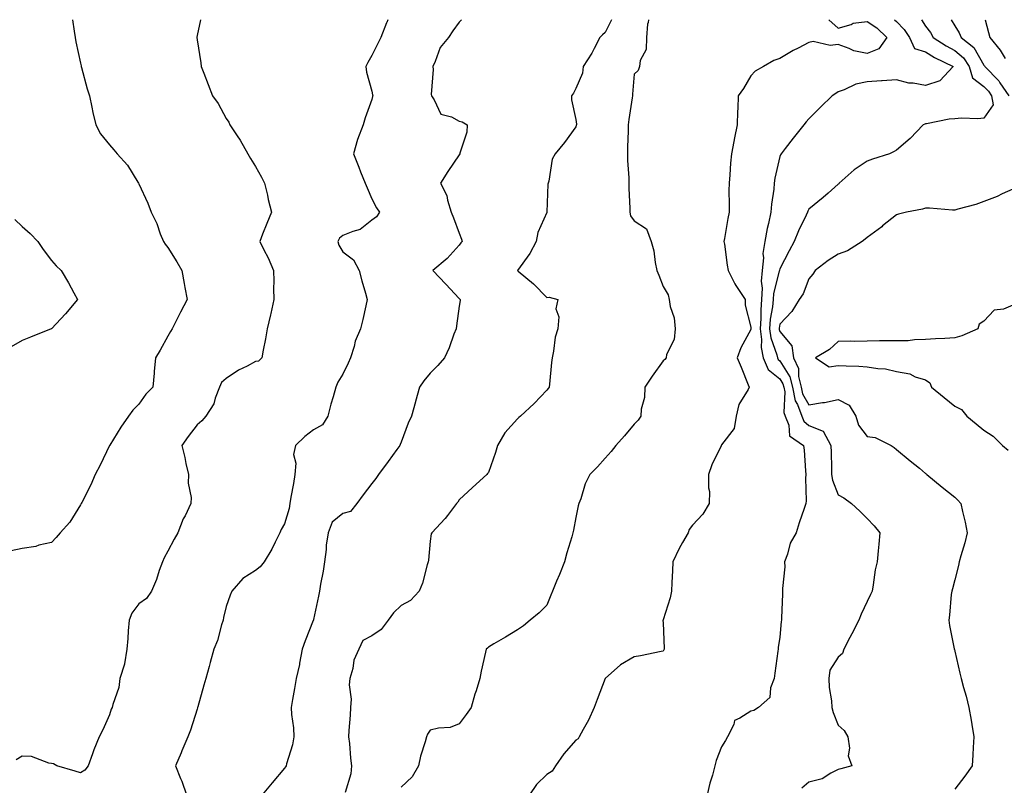
# Model space of a CAD drawing. Units: inches. Extents: x 955283 to 957923, y 7271498 to 7274138.
# Drawn here: x 956217 to 956555, y 7273875 to 7274138 of the extents above; entities that cross this region are included whole.
import ezdxf

# ---------------------------------------------------------------- set-up
doc = ezdxf.new("R2010")
doc.units = ezdxf.units.IN
doc.header["$MEASUREMENT"] = 0
doc.layers.add('Contour_95527271', color=7, linetype='Continuous', true_color=0xebbe0b)

msp = doc.modelspace()

# ---------------------------------------------------------------- linework, layer by layer
at = {"layer": 'Contour_95527271'}
for points in [[(956235.26, 7274138, 3170), (956235.9, 7274134.07, 3170), (956236.17, 7274131.92, 3170), (956236.48, 7274130.35, 3170), (956238.05, 7274123.06, 3170), (956238.25, 7274122.12, 3170), (956238.28, 7274121.92, 3170), (956238.38, 7274121.59, 3170), (956240.38, 7274114.25, 3170), (956241.12, 7274111.92, 3170), (956241.96, 7274108.01, 3170), (956242.26, 7274106.13, 3170), (956243.28, 7274101.92, 3170), (956244.94, 7274098.81, 3170), (956248.05, 7274095.01, 3170), (956249.43, 7274093.3, 3170), (956250.6, 7274091.92, 3170), (956254.19, 7274088.06, 3170), (956257.69, 7274082.28, 3170), (956257.93, 7274081.92, 3170), (956257.97, 7274081.84, 3170), (956258.05, 7274081.66, 3170), (956261.17, 7274075.04, 3170), (956262.29, 7274071.92, 3170), (956264.22, 7274068.09, 3170), (956265.41, 7274064.56, 3170), (956266.49, 7274061.92, 3170), (956267.11, 7274060.98, 3170), (956268.05, 7274059.79, 3170), (956271.05, 7274054.92, 3170), (956272.81, 7274051.92, 3170), (956273.58, 7274047.45, 3170), (956273.9, 7274046.07, 3170), (956274.7, 7274041.92, 3170), (956272.38, 7274037.59, 3170), (956270.96, 7274034.83, 3170), (956269.45, 7274031.92, 3170), (956268.93, 7274031.04, 3170), (956268.05, 7274029.41, 3170), (956265.35, 7274024.62, 3170), (956263.81, 7274021.92, 3170), (956263.36, 7274017.23, 3170), (956263.32, 7274016.65, 3170), (956262.85, 7274011.92, 3170), (956260.52, 7274009.45, 3170), (956258.05, 7274006.03, 3170), (956256.01, 7274003.96, 3170), (956254.57, 7274001.92, 3170), (956251.87, 7273998.1, 3170), (956248.11, 7273991.98, 3170), (956248.07, 7273991.92, 3170), (956248.07, 7273991.9, 3170), (956248.05, 7273991.86, 3170), (956244.8, 7273985.17, 3170), (956243.07, 7273981.92, 3170), (956241.59, 7273978.38, 3170), (956238.45, 7273972.32, 3170), (956238.26, 7273971.92, 3170), (956238.19, 7273971.78, 3170), (956238.05, 7273971.5, 3170), (956234.37, 7273965.6, 3170), (956231.02, 7273961.92, 3170), (956229.65, 7273960.32, 3170), (956228.05, 7273958.6, 3170), (956223.78, 7273957.65, 3170), (956222.72, 7273957.25, 3170), (956218.05, 7273956.56, 3170), (956214.2, 7273955.77, 3170)], [(956279.23, 7274138, 3171), (956278.05, 7274132.52, 3171), (956277.97, 7274132, 3171), (956277.97, 7274131.92, 3171), (956277.97, 7274131.84, 3171), (956278.05, 7274131.14, 3171), (956279.3, 7274123.17, 3171), (956279.44, 7274121.92, 3171), (956280.32, 7274119.65, 3171), (956281.88, 7274115.75, 3171), (956283.31, 7274111.92, 3171), (956285.33, 7274109.2, 3171), (956288.05, 7274104.06, 3171), (956288.94, 7274102.81, 3171), (956289.31, 7274101.92, 3171), (956291.8, 7274098.17, 3171), (956292.83, 7274096.7, 3171), (956295.46, 7274091.92, 3171), (956296.44, 7274090.31, 3171), (956298.05, 7274087.6, 3171), (956300.12, 7274083.99, 3171), (956301.24, 7274081.92, 3171), (956302.18, 7274077.79, 3171), (956302.44, 7274076.31, 3171), (956303.58, 7274071.92, 3171), (956301.96, 7274068.01, 3171), (956300.55, 7274064.42, 3171), (956299.54, 7274061.92, 3171), (956300.99, 7274058.98, 3171), (956302.42, 7274056.29, 3171), (956304.24, 7274051.92, 3171), (956304.39, 7274048.26, 3171), (956304.23, 7274045.74, 3171), (956304.35, 7274041.92, 3171), (956303.31, 7274037.18, 3171), (956303.22, 7274036.75, 3171), (956302.16, 7274031.92, 3171), (956301.53, 7274028.44, 3171), (956300.76, 7274024.63, 3171), (956300.26, 7274021.92, 3171), (956299.13, 7274020.84, 3171), (956298.05, 7274020.64, 3171), (956295.26, 7274019.13, 3171), (956292.3, 7274017.67, 3171), (956288.05, 7274014.81, 3171), (956286.48, 7274013.49, 3171), (956285.71, 7274011.92, 3171), (956284.22, 7274008.09, 3171), (956283.77, 7274006.2, 3171), (956281.02, 7274001.92, 3171), (956279.68, 7274000.29, 3171), (956278.05, 7273998.92, 3171), (956275, 7273994.97, 3171), (956272.86, 7273991.92, 3171), (956273.82, 7273987.69, 3171), (956274.24, 7273985.73, 3171), (956275.09, 7273981.92, 3171), (956275.02, 7273978.89, 3171), (956275.97, 7273974, 3171), (956275.89, 7273971.92, 3171), (956273.91, 7273967.78, 3171), (956273.31, 7273966.66, 3171), (956271.47, 7273961.92, 3171), (956270.21, 7273959.76, 3171), (956268.05, 7273955.58, 3171), (956266.71, 7273953.26, 3171), (956266.17, 7273951.92, 3171), (956265.08, 7273948.95, 3171), (956264.09, 7273945.88, 3171), (956262.42, 7273941.92, 3171), (956260.65, 7273939.32, 3171), (956258.05, 7273937.51, 3171), (956255.68, 7273934.29, 3171), (956254.7, 7273931.92, 3171), (956254.4, 7273928.27, 3171), (956254.34, 7273925.63, 3171), (956254, 7273921.92, 3171), (956253.11, 7273916.98, 3171), (956253.12, 7273916.85, 3171), (956251.58, 7273911.92, 3171), (956251.16, 7273908.81, 3171), (956249.15, 7273903.02, 3171), (956248.94, 7273901.92, 3171), (956248.58, 7273901.39, 3171), (956248.05, 7273899.38, 3171), (956245.68, 7273894.29, 3171), (956244.41, 7273891.92, 3171), (956242.58, 7273887.39, 3171), (956242.14, 7273886.01, 3171), (956240.68, 7273881.92, 3171), (956239.58, 7273880.39, 3171), (956238.05, 7273879.55, 3171), (956236.24, 7273880.11, 3171), (956229.87, 7273881.92, 3171), (956228.74, 7273882.61, 3171), (956228.05, 7273882.73, 3171), (956227.14, 7273882.83, 3171), (956221.23, 7273885.1, 3171), (956218.05, 7273885.29, 3171), (956216.01, 7273883.96, 3171)], [(956343.54, 7274138, 3172), (956343.17, 7274137.04, 3172), (956343.1, 7274136.87, 3172), (956341.06, 7274131.92, 3172), (956340.11, 7274129.86, 3172), (956338.05, 7274125.67, 3172), (956336.71, 7274123.26, 3172), (956335.97, 7274121.92, 3172), (956336.15, 7274120.02, 3172), (956338.05, 7274113.42, 3172), (956338.3, 7274112.17, 3172), (956338.33, 7274111.92, 3172), (956338.28, 7274111.69, 3172), (956338.05, 7274110.58, 3172), (956335.7, 7274104.27, 3172), (956335.01, 7274101.92, 3172), (956333.05, 7274096.92, 3172), (956331.77, 7274091.92, 3172), (956333.52, 7274087.39, 3172), (956334.18, 7274085.79, 3172), (956335.74, 7274081.92, 3172), (956336.41, 7274080.28, 3172), (956338.05, 7274076.57, 3172), (956339.59, 7274073.46, 3172), (956340.64, 7274071.92, 3172), (956339.68, 7274070.29, 3172), (956338.05, 7274069.21, 3172), (956334.03, 7274065.94, 3172), (956331.49, 7274065.36, 3172), (956328.05, 7274063.92, 3172), (956326.93, 7274063.04, 3172), (956326.32, 7274061.92, 3172), (956326.74, 7274060.61, 3172), (956328.05, 7274058.38, 3172), (956331.77, 7274055.64, 3172), (956333.65, 7274051.92, 3172), (956334.56, 7274048.43, 3172), (956335.81, 7274044.16, 3172), (956336.44, 7274041.92, 3172), (956335.95, 7274039.82, 3172), (956334.89, 7274035.08, 3172), (956334.12, 7274031.92, 3172), (956332.32, 7274027.65, 3172), (956331.93, 7274025.8, 3172), (956330.71, 7274021.92, 3172), (956329.89, 7274020.08, 3172), (956328.05, 7274016.34, 3172), (956326.4, 7274013.57, 3172), (956325.62, 7274011.92, 3172), (956324.71, 7274008.58, 3172), (956323.92, 7274006.05, 3172), (956322.91, 7274001.92, 3172), (956321.04, 7273998.93, 3172), (956318.05, 7273997.21, 3172), (956315, 7273994.97, 3172), (956311.86, 7273991.92, 3172), (956311.17, 7273988.8, 3172), (956311.96, 7273985.83, 3172), (956311.58, 7273981.92, 3172), (956311.13, 7273978.84, 3172), (956310.24, 7273974.11, 3172), (956309.89, 7273971.92, 3172), (956309.67, 7273970.3, 3172), (956308.05, 7273964.96, 3172), (956306.95, 7273963.02, 3172), (956306.44, 7273961.92, 3172), (956304.8, 7273958.67, 3172), (956303.69, 7273956.28, 3172), (956301.05, 7273951.92, 3172), (956299.73, 7273950.24, 3172), (956298.05, 7273949.02, 3172), (956293.71, 7273946.26, 3172), (956289.96, 7273941.92, 3172), (956289.46, 7273940.51, 3172), (956288.05, 7273936.62, 3172), (956287.14, 7273932.83, 3172), (956286.97, 7273931.92, 3172), (956286.42, 7273930.29, 3172), (956285.04, 7273924.93, 3172), (956283.78, 7273921.92, 3172), (956282.56, 7273917.41, 3172), (956282.19, 7273916.06, 3172), (956281.07, 7273911.92, 3172), (956280.37, 7273909.6, 3172), (956278.27, 7273902.14, 3172), (956278.22, 7273901.92, 3172), (956278.18, 7273901.79, 3172), (956278.05, 7273901.43, 3172), (956275.75, 7273894.22, 3172), (956274.89, 7273891.92, 3172), (956272.84, 7273887.13, 3172), (956272.57, 7273886.44, 3172), (956270.69, 7273881.92, 3172), (956272.36, 7273877.61, 3172), (956272.78, 7273876.65, 3172), (956274.4, 7273871.92, 3172)], [(956368.83, 7274138, 3173), (956368.05, 7274137.12, 3173), (956365.82, 7274134.15, 3173), (956364.31, 7274131.92, 3173), (956361.49, 7274128.48, 3173), (956359.74, 7274123.61, 3173), (956358.91, 7274121.92, 3173), (956359.04, 7274120.93, 3173), (956358.43, 7274112.3, 3173), (956358.51, 7274111.92, 3173), (956359.47, 7274110.5, 3173), (956361.66, 7274105.53, 3173), (956365.34, 7274104.63, 3173), (956368.05, 7274103.19, 3173), (956369.05, 7274102.92, 3173), (956370.76, 7274101.92, 3173), (956370.6, 7274099.37, 3173), (956368.28, 7274092.15, 3173), (956368.26, 7274091.92, 3173), (956368.05, 7274091.65, 3173), (956364.06, 7274085.91, 3173), (956361.54, 7274081.92, 3173), (956363.76, 7274077.63, 3173), (956363.96, 7274076.01, 3173), (956365.2, 7274071.92, 3173), (956366.1, 7274069.97, 3173), (956368.05, 7274064.79, 3173), (956368.78, 7274062.65, 3173), (956369.01, 7274061.92, 3173), (956368.6, 7274061.37, 3173), (956368.05, 7274060.62, 3173), (956363.93, 7274056.04, 3173), (956359, 7274051.92, 3173), (956363.42, 7274047.29, 3173), (956368.05, 7274042.27, 3173), (956368.2, 7274042.07, 3173), (956368.36, 7274041.92, 3173), (956368.32, 7274041.65, 3173), (956368.05, 7274039.67, 3173), (956367.09, 7274032.88, 3173), (956366.96, 7274031.92, 3173), (956366.22, 7274030.09, 3173), (956364.62, 7274025.35, 3173), (956362.96, 7274021.92, 3173), (956360.62, 7274019.35, 3173), (956358.05, 7274016.68, 3173), (956355.88, 7274014.09, 3173), (956354.41, 7274011.92, 3173), (956352.99, 7274006.98, 3173), (956352.96, 7274006.83, 3173), (956351.69, 7274001.92, 3173), (956350.48, 7273999.49, 3173), (956348.05, 7273992.99, 3173), (956347.76, 7273992.21, 3173), (956347.68, 7273991.92, 3173), (956346.63, 7273990.5, 3173), (956343.59, 7273986.38, 3173), (956340.3, 7273981.92, 3173), (956339.42, 7273980.55, 3173), (956338.05, 7273978.87, 3173), (956335.09, 7273974.88, 3173), (956332.84, 7273971.92, 3173), (956330.7, 7273969.27, 3173), (956328.05, 7273968.54, 3173), (956324.41, 7273965.56, 3173), (956323.02, 7273961.92, 3173), (956322.36, 7273957.61, 3173), (956322.33, 7273956.2, 3173), (956321.81, 7273951.92, 3173), (956321.28, 7273948.69, 3173), (956320.43, 7273944.3, 3173), (956320.02, 7273941.92, 3173), (956319.77, 7273940.2, 3173), (956318.05, 7273932.1, 3173), (956318, 7273931.97, 3173), (956317.97, 7273931.92, 3173), (956317.92, 7273931.79, 3173), (956315.1, 7273924.87, 3173), (956314.14, 7273921.92, 3173), (956313.25, 7273917.12, 3173), (956313.21, 7273916.76, 3173), (956312.11, 7273911.92, 3173), (956311.47, 7273908.5, 3173), (956310.82, 7273904.69, 3173), (956310.32, 7273901.92, 3173), (956310.41, 7273899.56, 3173), (956311.13, 7273895, 3173), (956311.24, 7273891.92, 3173), (956310.78, 7273889.19, 3173), (956308.71, 7273882.58, 3173), (956308.57, 7273881.92, 3173), (956308.37, 7273881.6, 3173), (956308.05, 7273881.08, 3173), (956303.84, 7273876.13, 3173), (956300.4, 7273871.92, 3173)], [(956420.24, 7274138, 3174), (956418.05, 7274133.59, 3174), (956417.21, 7274132.76, 3174), (956416.29, 7274131.92, 3174), (956414.3, 7274128.17, 3174), (956413.48, 7274126.49, 3174), (956410.6, 7274121.92, 3174), (956410.33, 7274119.64, 3174), (956408.05, 7274114.35, 3174), (956407.18, 7274112.79, 3174), (956406.6, 7274111.92, 3174), (956406.59, 7274110.46, 3174), (956408.05, 7274103.76, 3174), (956408.25, 7274102.12, 3174), (956408.21, 7274101.92, 3174), (956408.2, 7274101.77, 3174), (956408.05, 7274101.19, 3174), (956404.1, 7274095.87, 3174), (956400.94, 7274091.92, 3174), (956399.86, 7274090.11, 3174), (956398.75, 7274082.62, 3174), (956398.52, 7274081.92, 3174), (956398.43, 7274081.54, 3174), (956398.07, 7274071.94, 3174), (956398.07, 7274071.92, 3174), (956398.06, 7274071.91, 3174), (956398.05, 7274071.88, 3174), (956394.95, 7274065.02, 3174), (956394.43, 7274061.92, 3174), (956392.2, 7274057.77, 3174), (956388.05, 7274051.98, 3174), (956388.03, 7274051.94, 3174), (956388, 7274051.92, 3174), (956388.03, 7274051.9, 3174), (956388.05, 7274051.88, 3174), (956388.27, 7274051.7, 3174), (956393.52, 7274047.39, 3174), (956398.05, 7274042.71, 3174), (956398.9, 7274042.77, 3174), (956401.91, 7274041.92, 3174), (956401.16, 7274038.81, 3174), (956402.16, 7274036.03, 3174), (956401.82, 7274031.92, 3174), (956400.91, 7274029.06, 3174), (956400.39, 7274024.26, 3174), (956399.86, 7274021.92, 3174), (956399.65, 7274020.32, 3174), (956398.99, 7274012.86, 3174), (956398.87, 7274011.92, 3174), (956398.56, 7274011.41, 3174), (956398.05, 7274010.81, 3174), (956393.68, 7274006.29, 3174), (956389.08, 7274001.92, 3174), (956388.53, 7274001.44, 3174), (956388.05, 7274001.01, 3174), (956383.71, 7273996.26, 3174), (956381.11, 7273991.92, 3174), (956380.49, 7273989.48, 3174), (956378.05, 7273982.64, 3174), (956377.77, 7273982.2, 3174), (956377.48, 7273981.92, 3174), (956372.56, 7273977.41, 3174), (956368.05, 7273973.25, 3174), (956367.54, 7273972.43, 3174), (956367.13, 7273971.92, 3174), (956364.01, 7273967.88, 3174), (956363.19, 7273966.78, 3174), (956358.62, 7273961.92, 3174), (956358.39, 7273961.58, 3174), (956358.05, 7273959.05, 3174), (956357.42, 7273952.55, 3174), (956357.36, 7273951.92, 3174), (956357.01, 7273950.88, 3174), (956355.36, 7273944.61, 3174), (956354.31, 7273941.92, 3174), (956351.32, 7273938.65, 3174), (956348.05, 7273936.94, 3174), (956345.5, 7273934.47, 3174), (956343.62, 7273931.92, 3174), (956341.21, 7273928.76, 3174), (956338.05, 7273926.6, 3174), (956334.99, 7273924.98, 3174), (956333.6, 7273921.92, 3174), (956331.8, 7273918.17, 3174), (956331.47, 7273915.34, 3174), (956330.47, 7273911.92, 3174), (956330.2, 7273909.77, 3174), (956330.93, 7273904.8, 3174), (956330.71, 7273901.92, 3174), (956330.61, 7273899.36, 3174), (956330.15, 7273894.02, 3174), (956330.07, 7273891.92, 3174), (956330.33, 7273889.64, 3174), (956330.73, 7273884.6, 3174), (956331.05, 7273881.92, 3174), (956330.84, 7273879.13, 3174), (956328.91, 7273872.78, 3174)], [(956432.93, 7274138, 3175), (956432.9, 7274137.07, 3175), (956432.62, 7274136.49, 3175), (956432.32, 7274131.92, 3175), (956432.21, 7274127.76, 3175), (956430.08, 7274123.95, 3175), (956429.91, 7274121.92, 3175), (956429.46, 7274120.51, 3175), (956428.05, 7274119.29, 3175), (956427.48, 7274112.49, 3175), (956427.47, 7274111.92, 3175), (956427.35, 7274111.22, 3175), (956426.27, 7274103.7, 3175), (956425.94, 7274101.92, 3175), (956425.96, 7274099.83, 3175), (956425.76, 7274094.21, 3175), (956425.77, 7274091.92, 3175), (956425.77, 7274089.64, 3175), (956426.26, 7274083.71, 3175), (956426.27, 7274081.92, 3175), (956426.17, 7274080.05, 3175), (956426.61, 7274073.36, 3175), (956426.53, 7274071.92, 3175), (956426.81, 7274070.68, 3175), (956428.05, 7274069, 3175), (956432.34, 7274066.21, 3175), (956433.87, 7274061.92, 3175), (956434.78, 7274058.65, 3175), (956435.26, 7274054.71, 3175), (956435.86, 7274051.92, 3175), (956436.48, 7274050.35, 3175), (956438.05, 7274046.42, 3175), (956439.68, 7274043.55, 3175), (956440.08, 7274041.92, 3175), (956440.41, 7274039.56, 3175), (956441.76, 7274035.63, 3175), (956442.08, 7274031.92, 3175), (956441.77, 7274028.2, 3175), (956439.2, 7274023.07, 3175), (956438.98, 7274021.92, 3175), (956438.54, 7274021.43, 3175), (956438.05, 7274020.96, 3175), (956434.27, 7274015.7, 3175), (956431.75, 7274011.92, 3175), (956431.59, 7274008.38, 3175), (956430.49, 7274004.36, 3175), (956430.32, 7274001.92, 3175), (956429.38, 7274000.59, 3175), (956428.05, 7273999.21, 3175), (956424.75, 7273995.22, 3175), (956421.72, 7273991.92, 3175), (956420.18, 7273989.79, 3175), (956418.05, 7273987.52, 3175), (956415.44, 7273984.53, 3175), (956412.84, 7273981.92, 3175), (956411.23, 7273978.74, 3175), (956409.71, 7273973.58, 3175), (956409.08, 7273971.92, 3175), (956408.85, 7273971.12, 3175), (956408.05, 7273967.18, 3175), (956407.18, 7273962.79, 3175), (956407.03, 7273961.92, 3175), (956406.61, 7273960.48, 3175), (956404.98, 7273954.99, 3175), (956404.12, 7273951.92, 3175), (956402.38, 7273947.59, 3175), (956401.44, 7273945.31, 3175), (956400.06, 7273941.92, 3175), (956399.48, 7273940.49, 3175), (956398.05, 7273937.06, 3175), (956395.49, 7273934.48, 3175), (956392.41, 7273931.92, 3175), (956390.02, 7273929.95, 3175), (956388.05, 7273928.6, 3175), (956383.85, 7273926.12, 3175), (956379.92, 7273923.8, 3175), (956378.05, 7273922.68, 3175), (956377.68, 7273922.29, 3175), (956377.24, 7273921.92, 3175), (956377.05, 7273920.92, 3175), (956375.55, 7273914.42, 3175), (956375.13, 7273911.92, 3175), (956373.8, 7273907.67, 3175), (956373.41, 7273906.56, 3175), (956372.12, 7273901.92, 3175), (956370.4, 7273899.57, 3175), (956368.05, 7273896.33, 3175), (956364.86, 7273895.11, 3175), (956360.95, 7273894.82, 3175), (956358.05, 7273894.12, 3175), (956357.16, 7273892.81, 3175), (956356.75, 7273891.92, 3175), (956356.33, 7273890.2, 3175), (956354.7, 7273885.27, 3175), (956354.07, 7273881.92, 3175), (956351.85, 7273878.12, 3175), (956348.05, 7273874.58, 3175)], [(956494.86, 7274138, 3176), (956498.05, 7274135.12, 3176), (956502.48, 7274136.35, 3176), (956503.21, 7274136.76, 3176), (956508.05, 7274137.33, 3176), (956511.31, 7274135.18, 3176), (956514.77, 7274131.92, 3176), (956511.98, 7274127.99, 3176), (956508.05, 7274126.37, 3176), (956503.41, 7274127.28, 3176), (956501.86, 7274128.11, 3176), (956498.05, 7274129.45, 3176), (956495.29, 7274129.16, 3176), (956489.49, 7274130.48, 3176), (956488.05, 7274130.15, 3176), (956484.38, 7274128.25, 3176), (956482.6, 7274127.37, 3176), (956478.05, 7274124.7, 3176), (956475.94, 7274124.03, 3176), (956472.4, 7274121.92, 3176), (956469.59, 7274120.38, 3176), (956468.05, 7274118.69, 3176), (956465.6, 7274114.37, 3176), (956463.77, 7274111.92, 3176), (956463.64, 7274107.51, 3176), (956463.53, 7274106.44, 3176), (956463.4, 7274101.92, 3176), (956462.48, 7274097.49, 3176), (956462.29, 7274096.16, 3176), (956461.5, 7274091.92, 3176), (956461.17, 7274088.8, 3176), (956460.88, 7274084.75, 3176), (956460.6, 7274081.92, 3176), (956460.56, 7274079.41, 3176), (956460.65, 7274074.52, 3176), (956460.6, 7274071.92, 3176), (956460.24, 7274069.73, 3176), (956459, 7274062.87, 3176), (956458.83, 7274061.92, 3176), (956459.01, 7274060.96, 3176), (956459.92, 7274053.8, 3176), (956460.31, 7274051.92, 3176), (956462.65, 7274047.32, 3176), (956462.89, 7274046.76, 3176), (956466.17, 7274041.92, 3176), (956466.17, 7274040.05, 3176), (956468.05, 7274032.44, 3176), (956468.06, 7274031.91, 3176), (956468.05, 7274031.66, 3176), (956464.63, 7274025.34, 3176), (956463.36, 7274021.92, 3176), (956464.83, 7274018.7, 3176), (956467.23, 7274012.74, 3176), (956467.57, 7274011.92, 3176), (956467.19, 7274011.06, 3176), (956463.99, 7274005.98, 3176), (956463.05, 7274001.92, 3176), (956462.32, 7273997.65, 3176), (956458.05, 7273992.07, 3176), (956457.98, 7273991.99, 3176), (956457.94, 7273991.92, 3176), (956457.86, 7273991.73, 3176), (956454.69, 7273985.28, 3176), (956453.57, 7273981.92, 3176), (956453.51, 7273977.38, 3176), (956453.87, 7273976.1, 3176), (956453.77, 7273971.92, 3176), (956451.66, 7273968.31, 3176), (956448.05, 7273964.53, 3176), (956446.93, 7273963.04, 3176), (956446.53, 7273961.92, 3176), (956444.67, 7273958.54, 3176), (956443.47, 7273956.5, 3176), (956441.33, 7273951.92, 3176), (956441.17, 7273948.8, 3176), (956440.97, 7273944.84, 3176), (956440.81, 7273941.92, 3176), (956440.42, 7273939.55, 3176), (956438.05, 7273932.01, 3176), (956438, 7273931.97, 3176), (956437.95, 7273931.92, 3176), (956437.93, 7273931.8, 3176), (956438.05, 7273931.01, 3176), (956438.33, 7273922.2, 3176), (956438.33, 7273921.92, 3176), (956438.25, 7273921.72, 3176), (956438.05, 7273921.31, 3176), (956437.32, 7273921.19, 3176), (956430.27, 7273919.7, 3176), (956428.05, 7273919.34, 3176), (956423.4, 7273916.57, 3176), (956418.05, 7273911.92, 3176), (956415.33, 7273904.64, 3176), (956414.3, 7273901.92, 3176), (956412.38, 7273897.59, 3176), (956410.51, 7273894.38, 3176), (956409.19, 7273891.92, 3176), (956408.78, 7273891.19, 3176), (956408.05, 7273890.75, 3176), (956403.9, 7273886.07, 3176), (956401.08, 7273881.92, 3176), (956399.92, 7273880.05, 3176), (956398.05, 7273878.97, 3176), (956394.5, 7273875.47, 3176), (956392.19, 7273871.92, 3176)], [(956517.42, 7274138, 3177), (956518.05, 7274137.41, 3177), (956520.74, 7274134.61, 3177), (956522.57, 7274131.92, 3177), (956524.28, 7274128.15, 3177), (956528.05, 7274126.94, 3177), (956531.13, 7274125, 3177), (956537.56, 7274121.92, 3177), (956532.9, 7274117.07, 3177), (956528.05, 7274115.46, 3177), (956523.77, 7274116.2, 3177), (956522.32, 7274116.19, 3177), (956518.05, 7274117.32, 3177), (956513.17, 7274117.04, 3177), (956512.93, 7274117.04, 3177), (956508.05, 7274116.71, 3177), (956504.14, 7274115.83, 3177), (956500.09, 7274113.96, 3177), (956498.05, 7274113.28, 3177), (956497.25, 7274112.72, 3177), (956496.04, 7274111.92, 3177), (956492.01, 7274107.96, 3177), (956488.05, 7274103.94, 3177), (956487.06, 7274102.91, 3177), (956486.23, 7274101.92, 3177), (956482.6, 7274097.37, 3177), (956479.9, 7274093.77, 3177), (956478.5, 7274091.92, 3177), (956478.31, 7274091.66, 3177), (956478.05, 7274091, 3177), (956476.38, 7274083.59, 3177), (956476.14, 7274081.92, 3177), (956475.94, 7274079.81, 3177), (956475.23, 7274074.74, 3177), (956474.99, 7274071.92, 3177), (956474.16, 7274068.03, 3177), (956473.65, 7274066.32, 3177), (956472.89, 7274061.92, 3177), (956472.26, 7274057.71, 3177), (956472.39, 7274056.26, 3177), (956471.96, 7274051.92, 3177), (956471.68, 7274048.29, 3177), (956472.01, 7274045.88, 3177), (956471.8, 7274041.92, 3177), (956471.49, 7274038.48, 3177), (956471.56, 7274035.43, 3177), (956471.3, 7274031.92, 3177), (956471.77, 7274028.2, 3177), (956471.64, 7274025.51, 3177), (956472.34, 7274021.92, 3177), (956474.04, 7274017.91, 3177), (956478.05, 7274014.71, 3177), (956479.12, 7274012.99, 3177), (956479.4, 7274011.92, 3177), (956479.73, 7274010.24, 3177), (956479.37, 7274003.24, 3177), (956479.88, 7274001.92, 3177), (956481.11, 7273998.86, 3177), (956481.31, 7273995.18, 3177), (956486.17, 7273991.92, 3177), (956486.43, 7273990.3, 3177), (956486.8, 7273983.17, 3177), (956486.97, 7273981.92, 3177), (956486.82, 7273980.69, 3177), (956487.12, 7273972.85, 3177), (956486.97, 7273971.92, 3177), (956486.42, 7273970.29, 3177), (956484.69, 7273965.28, 3177), (956483.6, 7273961.92, 3177), (956481.61, 7273958.36, 3177), (956480.66, 7273954.53, 3177), (956479.68, 7273951.92, 3177), (956479.76, 7273950.21, 3177), (956478.94, 7273942.81, 3177), (956479, 7273941.92, 3177), (956478.97, 7273941, 3177), (956478.67, 7273932.55, 3177), (956478.66, 7273931.92, 3177), (956478.49, 7273931.48, 3177), (956478.05, 7273926.1, 3177), (956477.43, 7273922.54, 3177), (956477.46, 7273921.92, 3177), (956477.38, 7273921.25, 3177), (956476.28, 7273913.69, 3177), (956476.07, 7273911.92, 3177), (956474.86, 7273908.73, 3177), (956474.6, 7273905.37, 3177), (956470.77, 7273901.92, 3177), (956469.1, 7273900.87, 3177), (956468.05, 7273900.69, 3177), (956464.37, 7273898.24, 3177), (956462.5, 7273897.47, 3177), (956462.24, 7273896.11, 3177), (956460.1, 7273891.92, 3177), (956459.39, 7273890.58, 3177), (956458.05, 7273888.4, 3177), (956456.2, 7273883.77, 3177), (956455.74, 7273881.92, 3177), (956454.91, 7273878.78, 3177), (956453.97, 7273876, 3177), (956453.1, 7273871.92, 3177)], [(956526.66, 7274138, 3178), (956528.05, 7274135.83, 3178), (956529.71, 7274133.58, 3178), (956530.71, 7274131.92, 3178), (956535.12, 7274128.99, 3178), (956538.05, 7274127.45, 3178), (956541.05, 7274124.92, 3178), (956543.06, 7274121.92, 3178), (956544.14, 7274118.01, 3178), (956548.05, 7274115.07, 3178), (956549.61, 7274113.48, 3178), (956550.66, 7274111.92, 3178), (956551.22, 7274108.75, 3178), (956548.05, 7274104.2, 3178), (956546.04, 7274103.93, 3178), (956540.35, 7274104.22, 3178), (956538.05, 7274104.01, 3178), (956536.12, 7274103.85, 3178), (956528.38, 7274102.25, 3178), (956528.05, 7274102.21, 3178), (956527.81, 7274102.16, 3178), (956527.25, 7274101.92, 3178), (956522.73, 7274097.24, 3178), (956518.05, 7274093.24, 3178), (956517.26, 7274092.71, 3178), (956515.68, 7274091.92, 3178), (956509.83, 7274090.14, 3178), (956508.05, 7274089.47, 3178), (956503.53, 7274086.44, 3178), (956498.46, 7274081.92, 3178), (956498.26, 7274081.71, 3178), (956498.05, 7274081.54, 3178), (956494.61, 7274078.48, 3178), (956492.96, 7274077.01, 3178), (956488.05, 7274072.96, 3178), (956487.66, 7274072.31, 3178), (956487.52, 7274071.92, 3178), (956487.08, 7274070.95, 3178), (956484.43, 7274065.54, 3178), (956482.97, 7274061.92, 3178), (956481.27, 7274058.7, 3178), (956478.05, 7274052.53, 3178), (956477.9, 7274052.07, 3178), (956477.88, 7274051.92, 3178), (956477.87, 7274051.74, 3178), (956475.91, 7274044.06, 3178), (956475.8, 7274041.92, 3178), (956475.58, 7274039.45, 3178), (956474.78, 7274035.19, 3178), (956474.54, 7274031.92, 3178), (956474.93, 7274028.8, 3178), (956477.02, 7274022.95, 3178), (956477.23, 7274021.92, 3178), (956477.47, 7274021.34, 3178), (956478.05, 7274020.88, 3178), (956481.51, 7274015.38, 3178), (956482.36, 7274011.92, 3178), (956483.31, 7274007.18, 3178), (956484.08, 7274005.89, 3178), (956485.63, 7274001.92, 3178), (956486.32, 7274000.19, 3178), (956488.05, 7273998.77, 3178), (956492.88, 7273996.75, 3178), (956495.6, 7273991.92, 3178), (956495.65, 7273989.52, 3178), (956495.76, 7273984.21, 3178), (956495.81, 7273981.92, 3178), (956496.14, 7273980.01, 3178), (956498.05, 7273974.99, 3178), (956499.98, 7273973.85, 3178), (956502.61, 7273971.92, 3178), (956505.51, 7273969.38, 3178), (956508.05, 7273966.86, 3178), (956510.47, 7273964.34, 3178), (956512.32, 7273961.92, 3178), (956511.99, 7273957.98, 3178), (956511.79, 7273955.66, 3178), (956511.47, 7273951.92, 3178), (956510.8, 7273949.17, 3178), (956510.13, 7273944, 3178), (956509.71, 7273941.92, 3178), (956509.19, 7273940.78, 3178), (956508.05, 7273938.31, 3178), (956505.95, 7273934.02, 3178), (956505.11, 7273931.92, 3178), (956502.78, 7273927.19, 3178), (956502.12, 7273925.99, 3178), (956499.97, 7273921.92, 3178), (956499.51, 7273920.46, 3178), (956498.05, 7273919.25, 3178), (956495.24, 7273914.73, 3178), (956494.85, 7273911.92, 3178), (956494.99, 7273908.86, 3178), (956495.78, 7273904.19, 3178), (956495.92, 7273901.92, 3178), (956496.33, 7273900.2, 3178), (956498.05, 7273895.89, 3178), (956500.13, 7273894, 3178), (956501.42, 7273891.92, 3178), (956502.01, 7273887.96, 3178), (956501.53, 7273885.4, 3178), (956502.8, 7273881.92, 3178), (956499.02, 7273880.95, 3178), (956498.05, 7273880.66, 3178), (956495.56, 7273879.43, 3178), (956492.54, 7273877.43, 3178), (956488.05, 7273876.31, 3178), (956485.65, 7273874.32, 3178)], [(956536.85, 7274138, 3179), (956538.05, 7274135.89, 3179), (956539.6, 7274133.47, 3179), (956540.22, 7274131.92, 3179), (956544.58, 7274128.45, 3179), (956548.05, 7274122.41, 3179), (956548.26, 7274122.13, 3179), (956548.4, 7274121.92, 3179), (956553.19, 7274117.06, 3179), (956553.6, 7274116.37, 3179), (956556.59, 7274111.92, 3179)], [(956548.54, 7274138, 3180), (956549.68, 7274133.55, 3180), (956550.14, 7274131.92, 3180), (956553.62, 7274127.49, 3180), (956555.33, 7274124.64, 3180)], [(956558.05, 7274079.86, 3179), (956554.35, 7274078.22, 3179), (956552.6, 7274077.37, 3179), (956548.05, 7274075.65, 3179), (956545.34, 7274074.63, 3179), (956539.09, 7274072.96, 3179), (956538.05, 7274072.63, 3179), (956537.35, 7274072.62, 3179), (956529.43, 7274073.3, 3179), (956528.05, 7274073.29, 3179), (956526.95, 7274073.02, 3179), (956521.54, 7274071.92, 3179), (956518.75, 7274071.22, 3179), (956518.05, 7274071.06, 3179), (956513.33, 7274067.2, 3179), (956513.02, 7274066.95, 3179), (956508.05, 7274063.21, 3179), (956507.31, 7274062.66, 3179), (956506.33, 7274061.92, 3179), (956501.25, 7274058.72, 3179), (956498.05, 7274057.48, 3179), (956494.61, 7274055.36, 3179), (956490.21, 7274051.92, 3179), (956489.35, 7274050.62, 3179), (956488.05, 7274049.08, 3179), (956486.01, 7274043.96, 3179), (956484.7, 7274041.92, 3179), (956482.14, 7274037.83, 3179), (956478.05, 7274033.52, 3179), (956477.8, 7274032.17, 3179), (956477.78, 7274031.92, 3179), (956477.81, 7274031.68, 3179), (956478.05, 7274031.01, 3179), (956482.15, 7274026.02, 3179), (956482.72, 7274021.92, 3179), (956484.41, 7274018.28, 3179), (956484.44, 7274015.53, 3179), (956485.33, 7274011.92, 3179), (956485.78, 7274009.65, 3179), (956488.05, 7274005.79, 3179), (956492.71, 7274006.58, 3179), (956493.34, 7274006.63, 3179), (956498.05, 7274007.63, 3179), (956501.87, 7274005.74, 3179), (956504.08, 7274001.92, 3179), (956504.99, 7273998.86, 3179), (956508.05, 7273995, 3179), (956510.78, 7273994.65, 3179), (956516.2, 7273991.92, 3179), (956517.27, 7273991.14, 3179), (956518.05, 7273990.51, 3179), (956522.77, 7273986.64, 3179), (956525.93, 7273984.04, 3179), (956528.05, 7273982.3, 3179), (956528.26, 7273982.13, 3179), (956528.52, 7273981.92, 3179), (956533.75, 7273977.62, 3179), (956538.05, 7273974.1, 3179), (956539.18, 7273973.05, 3179), (956540.2, 7273971.92, 3179), (956540.74, 7273969.23, 3179), (956541.67, 7273965.54, 3179), (956542.31, 7273961.92, 3179), (956541.52, 7273958.45, 3179), (956540.12, 7273953.99, 3179), (956539.57, 7273951.92, 3179), (956539.32, 7273950.65, 3179), (956538.05, 7273945.79, 3179), (956537.34, 7273942.63, 3179), (956537.04, 7273941.92, 3179), (956536.89, 7273940.76, 3179), (956536.3, 7273933.67, 3179), (956536.04, 7273931.92, 3179), (956536.22, 7273930.09, 3179), (956537.89, 7273922.08, 3179), (956537.91, 7273921.92, 3179), (956537.94, 7273921.81, 3179), (956538.05, 7273921.33, 3179), (956539.87, 7273913.74, 3179), (956540.31, 7273911.92, 3179), (956541.11, 7273908.86, 3179), (956541.94, 7273905.81, 3179), (956542.91, 7273901.92, 3179), (956543.67, 7273897.55, 3179), (956543.91, 7273896.06, 3179), (956544.61, 7273891.92, 3179), (956544.39, 7273888.26, 3179), (956544.29, 7273885.68, 3179), (956544.04, 7273881.92, 3179), (956541.59, 7273878.38, 3179), (956538.05, 7273873.88, 3179)], [(956215.52, 7274069.39, 3169), (956218.05, 7274067, 3169), (956220.78, 7274064.65, 3169), (956223.42, 7274061.92, 3169), (956225.24, 7274059.11, 3169), (956228.05, 7274055.38, 3169), (956229.66, 7274053.53, 3169), (956231.41, 7274051.92, 3169), (956233.87, 7274047.74, 3169), (956235.73, 7274044.24, 3169), (956237, 7274041.92, 3169), (956232.87, 7274037.1, 3169), (956228.05, 7274031.96, 3169), (956228.03, 7274031.94, 3169), (956227.98, 7274031.92, 3169), (956220.94, 7274029.03, 3169), (956218.05, 7274027.9, 3169), (956214.28, 7274025.69, 3169)], [(956558.05, 7274039.98, 3180), (956554.84, 7274038.71, 3180), (956551.63, 7274038.34, 3180), (956548.05, 7274034.5, 3180), (956546.48, 7274033.49, 3180), (956546.03, 7274031.92, 3180), (956540.5, 7274029.47, 3180), (956538.05, 7274028.82, 3180), (956534.68, 7274028.55, 3180), (956531.48, 7274028.49, 3180), (956528.05, 7274028.19, 3180), (956524.28, 7274028.15, 3180), (956522.13, 7274027.84, 3180), (956518.05, 7274027.8, 3180), (956513.87, 7274027.74, 3180), (956512.23, 7274027.74, 3180), (956508.05, 7274027.68, 3180), (956503.74, 7274027.61, 3180), (956502.31, 7274027.66, 3180), (956498.05, 7274027.6, 3180), (956495.11, 7274024.86, 3180), (956490.27, 7274021.92, 3180), (956495.02, 7274018.89, 3180), (956498.05, 7274019.32, 3180), (956500.79, 7274019.18, 3180), (956505.18, 7274019.05, 3180), (956508.05, 7274018.88, 3180), (956511.73, 7274018.24, 3180), (956514.32, 7274018.19, 3180), (956518.05, 7274017.22, 3180), (956522.62, 7274016.49, 3180), (956524.5, 7274015.47, 3180), (956528.05, 7274014.36, 3180), (956529.49, 7274013.36, 3180), (956530.07, 7274011.92, 3180), (956534.45, 7274008.32, 3180), (956538.05, 7274005.37, 3180), (956540.37, 7274004.24, 3180), (956542.25, 7274001.92, 3180), (956545.43, 7273999.3, 3180), (956548.05, 7273997.15, 3180), (956551.21, 7273995.08, 3180), (956554.43, 7273991.92, 3180), (956556.42, 7273990.29, 3180)]]:
    msp.add_polyline3d(points, dxfattribs=at)

doc.saveas('drawing.dxf')
